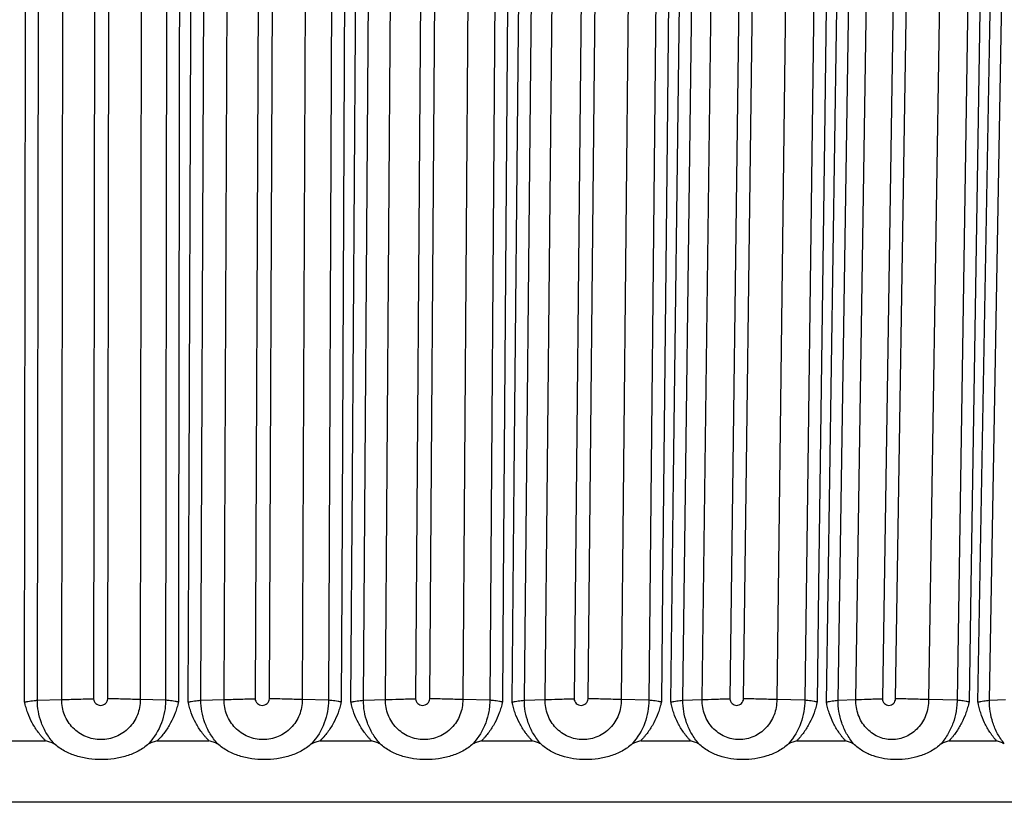
# Paper-space layout '_Left' of a CAD drawing. Units: millimetres. Extents: x -187 to 187, y 0 to 122.
# Drawn here: x 0 to 77, y 0 to 61 of the extents above; entities that cross this region are included whole.
import ezdxf

# ---------------------------------------------------------------- set-up
doc = ezdxf.new("R2010")
doc.units = ezdxf.units.MM

psp = doc.layouts.new('_Left')

# ---------------------------------------------------------------- linework, layer by layer
at = {"color": 7, "linetype": 'Continuous', "lineweight": 25}
for p, q in [((1.379, 7.956), (1.516, 104)), ((3.279, 8.002), (3.416, 104.046)), ((5.892, 104.107), (5.754, 8.076)), ((6.873, 8.076), (7.011, 104.107)), ((9.532, 104.046), (9.395, 8.002)), ((11.51, 104), (11.373, 7.956)), ((14.125, 7.956), (14.536, 104)), ((15.937, 8.002), (16.348, 104.046)), ((18.765, 104.107), (18.354, 8.076)), ((19.467, 8.076), (19.879, 104.107)), ((22.435, 104.046), (22.023, 8.002)), ((24.481, 104), (24.07, 7.956)), ((26.801, 7.956), (27.485, 104)), ((28.517, 8.002), (29.201, 104.046)), ((31.547, 104.107), (30.864, 8.076)), ((31.966, 8.076), (32.65, 104.107)), ((35.228, 104.046), (34.544, 8.002)), ((37.333, 104), (36.649, 7.956)), ((39.347, 7.956), (40.299, 104)), ((40.959, 8.002), (41.911, 104.046)), ((44.175, 104.107), (43.223, 8.076)), ((44.31, 8.076), (45.262, 104.107)), ((47.849, 104.046), (46.897, 8.002)), ((50.002, 104), (49.05, 7.956)), ((51.701, 7.956), (52.918, 104)), ((53.201, 8.002), (54.417, 104.046)), ((56.588, 104.107), (55.372, 8.076)), ((56.437, 8.076), (57.653, 104.107)), ((60.237, 104.046), (59.021, 8.002)), ((62.428, 104), (61.212, 7.956)), ((63.804, 7.956), (65.278, 104)), ((65.183, 8.002), (66.658, 104.046)), ((68.726, 104.107), (67.251, 8.076)), ((68.29, 8.076), (69.764, 104.107)), ((72.332, 104.046), (70.858, 8.002)), ((74.55, 104), (73.076, 7.956)), ((75.595, 7.956), (77.321, 104)), ((1.379, 7.956), (3.278, 8.002)), ((11.373, 7.956), (9.396, 8.002)), ((14.125, 7.956), (15.936, 8.002)), ((24.07, 7.956), (22.024, 8.002)), ((26.801, 7.956), (28.517, 8.002)), ((36.649, 7.956), (34.545, 8.002)), ((39.347, 7.956), (40.958, 8.002)), ((49.05, 7.956), (46.898, 8.002)), ((51.701, 7.956), (53.2, 8.002)), ((61.212, 7.956), (59.022, 8.002)), ((63.804, 7.956), (65.183, 8.002)), ((73.076, 7.956), (70.858, 8.002)), ((75.595, 7.956), (76.848, 8.002)), ((-2.019, 4.795), (2.019, 4.795)), ((10.73, 4.795), (14.757, 4.795)), ((23.426, 4.795), (27.424, 4.795)), ((36.008, 4.795), (39.957, 4.795)), ((48.414, 4.795), (52.296, 4.795)), ((60.585, 4.795), (64.379, 4.795)), ((72.461, 4.795), (76.149, 4.795)), ((177.701, 0), (-177.701, 0))]:
    psp.add_line(p, q, dxfattribs=at)
at = {"color": 7, "linetype": 'Continuous', "lineweight": 25, "flags": 128}
for points in [[(0.381, 7.818), (0.404, 25.276), (0.45, 60.194), (0.496, 95.111), (0.507, 103.901)], [(12.522, 103.901), (12.495, 86.574), (12.441, 51.724), (12.387, 16.874), (12.373, 7.818)], [(13.133, 7.818), (13.206, 25.276), (13.351, 60.194), (13.497, 95.111), (13.534, 103.901)], [(25.489, 103.901), (25.413, 86.574), (25.26, 51.724), (25.106, 16.874), (25.066, 7.818)], [(25.821, 7.818), (25.943, 25.276), (26.188, 60.194), (26.432, 95.111), (26.494, 103.901)], [(38.333, 103.901), (38.208, 86.574), (37.955, 51.724), (37.703, 16.874), (37.638, 7.818)], [(38.383, 7.818), (38.554, 25.276), (38.897, 60.194), (39.239, 95.111), (39.325, 103.901)], [(50.99, 103.901), (50.816, 86.574), (50.466, 51.724), (50.116, 16.874), (50.026, 7.818)], [(50.758, 7.818), (50.978, 25.276), (51.416, 60.194), (51.855, 95.111), (51.965, 103.901)], [(63.398, 103.901), (63.177, 86.574), (62.731, 51.724), (62.286, 16.874), (62.17, 7.818)], [(62.886, 7.818), (63.153, 25.276), (63.685, 60.194), (64.217, 95.111), (64.352, 103.901)], [(75.498, 103.901), (75.23, 86.574), (74.691, 51.724), (74.151, 16.874), (74.011, 7.818)], [(74.708, 7.818), (75.02, 25.276), (75.644, 60.194), (76.267, 95.111), (76.425, 103.901)]]:
    psp.add_lwpolyline(points, dxfattribs=at)
at = {"color": 7, "linetype": 'Continuous', "lineweight": 25}
for points, knots in [([(0.381, 7.818), (0.423, 7.826), (0.505, 7.842), (0.671, 7.868), (0.875, 7.897), (1.125, 7.928), (1.291, 7.946), (1.379, 7.956)], [0, 0, 0, 0, 0.12494, 0.250092, 0.500064, 0.735947, 1, 1, 1, 1]), ([(2.019, 4.795), (1.968, 4.847), (1.867, 4.951), (1.721, 5.115), (1.581, 5.283), (1.403, 5.513), (1.196, 5.813), (0.903, 6.312), (0.664, 6.842), (0.509, 7.324), (0.444, 7.57), (0.417, 7.686), (0.406, 7.739), (0.398, 7.775), (0.388, 7.801), (0.381, 7.818)], [0, 0, 0, 0, 0.06257, 0.125205, 0.187984, 0.250987, 0.37603, 0.501237, 0.749243, 0.874082, 0.936968, 0.968454, 0.976329, 0.984201, 1, 1, 1, 1]), ([(2.697, 4.57), (2.473, 4.814), (2.278, 5.075), (1.944, 5.622), (1.805, 5.91), (1.478, 6.783), (1.379, 7.374), (1.379, 7.956)], [0, 0, 0, 0, 0.25, 0.25, 0.5, 0.5, 1, 1, 1, 1]), ([(9.396, 8.002), (9.402, 7.596), (9.326, 7.186), (9.026, 6.438), (8.798, 6.091), (8.375, 5.66), (8.217, 5.529), (7.881, 5.302), (7.704, 5.207), (7.332, 5.051), (7.135, 4.99), (6.739, 4.911), (6.538, 4.89), (5.925, 4.891), (5.521, 4.974), (4.964, 5.208), (4.784, 5.306), (4.449, 5.533), (4.295, 5.662), (4.012, 5.95), (3.883, 6.111), (3.663, 6.449), (3.571, 6.627), (3.42, 7.005), (3.364, 7.201), (3.292, 7.596), (3.275, 7.799), (3.278, 8.002)], [0, 0, 0, 0, 0.125, 0.125, 0.25, 0.25, 0.3125, 0.3125, 0.375, 0.375, 0.4375, 0.4375, 0.5, 0.5, 0.625, 0.625, 0.6875, 0.6875, 0.75, 0.75, 0.8125, 0.8125, 0.875, 0.875, 0.9375, 0.9375, 1, 1, 1, 1]), ([(3.279, 8.002), (3.652, 8.016), (4.047, 8.028), (4.671, 8.046), (4.885, 8.052), (5.317, 8.063), (5.538, 8.069), (5.754, 8.076)], [0, 0, 0, 0, 0.5, 0.5, 0.75, 0.75, 1, 1, 1, 1]), ([(5.754, 8.076), (5.763, 7.934), (5.827, 7.799), (6.031, 7.606), (6.171, 7.55), (6.455, 7.55), (6.595, 7.606), (6.799, 7.798), (6.864, 7.934), (6.873, 8.076)], [0, 0, 0, 0, 0.25, 0.25, 0.5, 0.5, 0.75, 0.75, 1, 1, 1, 1]), ([(9.395, 8.002), (9.007, 8.016), (8.601, 8.028), (7.965, 8.046), (7.747, 8.052), (7.311, 8.063), (7.09, 8.069), (6.873, 8.076)], [0, 0, 0, 0, 0.5, 0.5, 0.75, 0.75, 1, 1, 1, 1]), ([(11.373, 7.956), (11.373, 7.954), (11.373, 7.955), (11.373, 7.955), (11.373, 7.954), (11.373, 7.952), (11.373, 7.948), (11.373, 7.94), (11.373, 7.924), (11.373, 7.892), (11.372, 7.828), (11.37, 7.774), (11.365, 7.664), (11.36, 7.591), (11.34, 7.37), (11.321, 7.222), (11.241, 6.778), (11.16, 6.481), (10.83, 5.608), (10.501, 5.059), (10.051, 4.57)], [0, 0, 0, 0, 0.000244, 0.000244, 0.000488, 0.000977, 0.001953, 0.003906, 0.007813, 0.015625, 0.03125, 0.0625, 0.0625, 0.125, 0.125, 0.25, 0.25, 0.5, 0.5, 1, 1, 1, 1]), ([(12.373, 7.818), (12.366, 7.801), (12.356, 7.775), (12.348, 7.74), (12.336, 7.686), (12.309, 7.571), (12.244, 7.324), (12.087, 6.84), (11.786, 6.176), (11.393, 5.563), (11.075, 5.167), (10.882, 4.951), (10.78, 4.847), (10.73, 4.795)], [0, 0, 0, 0, 0.015736, 0.023579, 0.031425, 0.062796, 0.125515, 0.250861, 0.500894, 0.75056, 0.875034, 0.937634, 1, 1, 1, 1]), ([(12.373, 7.818), (12.335, 7.825), (12.253, 7.841), (12.087, 7.868), (11.883, 7.897), (11.632, 7.928), (11.465, 7.946), (11.373, 7.956)], [0, 0, 0, 0, 0.113274, 0.250092, 0.500064, 0.724289, 1, 1, 1, 1]), ([(13.133, 7.818), (13.174, 7.826), (13.257, 7.842), (13.422, 7.868), (13.625, 7.897), (13.873, 7.928), (14.038, 7.946), (14.125, 7.956)], [0, 0, 0, 0, 0.125006, 0.250078, 0.499952, 0.735884, 1, 1, 1, 1]), ([(14.757, 4.795), (14.707, 4.847), (14.606, 4.951), (14.462, 5.115), (14.323, 5.283), (14.146, 5.513), (13.94, 5.813), (13.649, 6.312), (13.413, 6.842), (13.259, 7.324), (13.195, 7.57), (13.169, 7.686), (13.157, 7.739), (13.15, 7.775), (13.14, 7.801), (13.133, 7.818)], [0, 0, 0, 0, 0.06257, 0.125205, 0.187984, 0.250987, 0.37603, 0.501237, 0.749243, 0.874082, 0.936968, 0.968454, 0.976329, 0.984201, 1, 1, 1, 1]), ([(15.433, 4.57), (15.209, 4.814), (15.015, 5.075), (14.684, 5.622), (14.546, 5.91), (14.222, 6.783), (14.124, 7.374), (14.125, 7.956)], [0, 0, 0, 0, 0.25, 0.25, 0.5, 0.5, 1, 1, 1, 1]), ([(22.024, 8.002), (22.03, 7.596), (21.953, 7.186), (21.654, 6.438), (21.427, 6.091), (21.005, 5.66), (20.848, 5.529), (20.514, 5.302), (20.338, 5.207), (19.967, 5.051), (19.771, 4.99), (19.377, 4.911), (19.177, 4.89), (18.567, 4.891), (18.164, 4.974), (17.611, 5.208), (17.432, 5.306), (17.099, 5.533), (16.945, 5.662), (16.664, 5.95), (16.536, 6.111), (16.318, 6.449), (16.226, 6.627), (16.076, 7.005), (16.021, 7.201), (15.949, 7.596), (15.933, 7.799), (15.936, 8.002)], [0, 0, 0, 0, 0.125, 0.125, 0.25, 0.25, 0.3125, 0.3125, 0.375, 0.375, 0.4375, 0.4375, 0.5, 0.5, 0.625, 0.625, 0.6875, 0.6875, 0.75, 0.75, 0.8125, 0.8125, 0.875, 0.875, 0.9375, 0.9375, 1, 1, 1, 1]), ([(15.937, 8.002), (16.293, 8.016), (16.674, 8.028), (17.283, 8.046), (17.494, 8.052), (17.92, 8.063), (18.138, 8.069), (18.354, 8.076)], [0, 0, 0, 0, 0.5, 0.5, 0.75, 0.75, 1, 1, 1, 1]), ([(18.354, 8.076), (18.362, 7.934), (18.425, 7.799), (18.628, 7.606), (18.766, 7.55), (19.049, 7.55), (19.189, 7.606), (19.393, 7.798), (19.458, 7.934), (19.467, 8.076)], [0, 0, 0, 0, 0.25, 0.25, 0.5, 0.5, 0.75, 0.75, 1, 1, 1, 1]), ([(22.023, 8.002), (21.622, 8.016), (21.206, 8.028), (20.561, 8.046), (20.342, 8.052), (19.904, 8.063), (19.683, 8.069), (19.467, 8.076)], [0, 0, 0, 0, 0.5, 0.5, 0.75, 0.75, 1, 1, 1, 1]), ([(24.07, 7.956), (24.069, 7.665), (24.043, 7.369), (23.937, 6.778), (23.856, 6.481), (23.527, 5.608), (23.199, 5.059), (22.751, 4.57)], [0, 0, 0, 0, 0.25, 0.25, 0.5, 0.5, 1, 1, 1, 1]), ([(25.066, 7.818), (25.059, 7.801), (25.049, 7.775), (25.042, 7.74), (25.03, 7.686), (25.002, 7.571), (24.937, 7.324), (24.779, 6.84), (24.479, 6.176), (24.087, 5.563), (23.769, 5.167), (23.577, 4.951), (23.476, 4.847), (23.426, 4.795)], [0, 0, 0, 0, 0.015736, 0.023579, 0.031425, 0.062796, 0.125515, 0.250861, 0.500894, 0.75056, 0.875034, 0.937634, 1, 1, 1, 1]), ([(25.066, 7.818), (25.029, 7.825), (24.947, 7.841), (24.782, 7.868), (24.579, 7.897), (24.329, 7.928), (24.162, 7.946), (24.07, 7.956)], [0, 0, 0, 0, 0.113274, 0.250092, 0.500064, 0.724289, 1, 1, 1, 1]), ([(25.821, 7.818), (25.862, 7.826), (25.944, 7.842), (26.108, 7.868), (26.308, 7.897), (26.553, 7.928), (26.716, 7.946), (26.801, 7.956)], [0, 0, 0, 0, 0.12494, 0.250092, 0.500064, 0.735947, 1, 1, 1, 1]), ([(27.424, 4.795), (27.374, 4.847), (27.274, 4.951), (27.132, 5.115), (26.994, 5.283), (26.819, 5.513), (26.616, 5.813), (26.329, 6.312), (26.096, 6.842), (25.945, 7.324), (25.882, 7.57), (25.856, 7.686), (25.845, 7.739), (25.838, 7.775), (25.828, 7.801), (25.821, 7.818)], [0, 0, 0, 0, 0.0625703, 0.1252051, 0.1879843, 0.2509875, 0.3760302, 0.5012369, 0.7492434, 0.8740818, 0.9369676, 0.9684542, 0.9763286, 0.9842011, 1, 1, 1, 1]), ([(28.093, 4.57), (27.872, 4.814), (27.68, 5.075), (27.353, 5.622), (27.216, 5.91), (26.896, 6.783), (26.8, 7.374), (26.801, 7.956)], [0, 0, 0, 0, 0.25, 0.25, 0.5, 0.5, 1, 1, 1, 1]), ([(34.545, 8.002), (34.55, 7.596), (34.474, 7.186), (34.177, 6.438), (33.952, 6.091), (33.533, 5.66), (33.378, 5.529), (33.047, 5.302), (32.872, 5.207), (32.505, 5.051), (32.311, 4.99), (31.92, 4.911), (31.722, 4.89), (31.118, 4.891), (30.72, 4.974), (30.172, 5.208), (29.994, 5.306), (29.665, 5.533), (29.513, 5.662), (29.235, 5.95), (29.109, 6.111), (28.893, 6.449), (28.802, 6.627), (28.654, 7.005), (28.599, 7.201), (28.529, 7.596), (28.513, 7.799), (28.517, 8.002)], [0, 0, 0, 0, 0.125, 0.125, 0.25, 0.25, 0.3125, 0.3125, 0.375, 0.375, 0.4375, 0.4375, 0.5, 0.5, 0.625, 0.625, 0.6875, 0.6875, 0.75, 0.75, 0.8125, 0.8125, 0.875, 0.875, 0.9375, 0.9375, 1, 1, 1, 1]), ([(28.517, 8.002), (28.854, 8.016), (29.22, 8.028), (29.812, 8.046), (30.017, 8.052), (30.435, 8.063), (30.65, 8.069), (30.864, 8.076)], [0, 0, 0, 0, 0.5, 0.5, 0.75, 0.75, 1, 1, 1, 1]), ([(30.864, 8.076), (30.871, 7.934), (30.934, 7.799), (31.134, 7.606), (31.271, 7.55), (31.551, 7.55), (31.689, 7.606), (31.892, 7.798), (31.956, 7.934), (31.966, 8.076)], [0, 0, 0, 0, 0.25, 0.25, 0.5, 0.5, 0.75, 0.75, 1, 1, 1, 1]), ([(34.544, 8.002), (34.131, 8.016), (33.708, 8.028), (33.058, 8.046), (32.837, 8.052), (32.4, 8.063), (32.18, 8.069), (31.966, 8.076)], [0, 0, 0, 0, 0.5, 0.5, 0.75, 0.75, 1, 1, 1, 1]), ([(36.649, 7.956), (36.649, 7.954), (36.649, 7.955), (36.649, 7.955), (36.649, 7.954), (36.649, 7.952), (36.649, 7.948), (36.649, 7.94), (36.649, 7.924), (36.649, 7.892), (36.647, 7.828), (36.646, 7.774), (36.641, 7.664), (36.636, 7.591), (36.616, 7.37), (36.596, 7.222), (36.517, 6.778), (36.436, 6.481), (36.109, 5.608), (35.784, 5.059), (35.339, 4.57)], [0, 0, 0, 0, 0.000244, 0.000244, 0.000488, 0.000977, 0.001953, 0.003906, 0.007813, 0.015625, 0.03125, 0.0625, 0.0625, 0.125, 0.125, 0.25, 0.25, 0.5, 0.5, 1, 1, 1, 1]), ([(37.638, 7.818), (37.631, 7.801), (37.621, 7.775), (37.613, 7.74), (37.601, 7.686), (37.574, 7.571), (37.508, 7.324), (37.351, 6.84), (37.053, 6.176), (36.664, 5.563), (36.349, 5.167), (36.158, 4.951), (36.058, 4.847), (36.008, 4.795)], [0, 0, 0, 0, 0.015736, 0.023579, 0.031425, 0.062796, 0.125515, 0.250861, 0.500894, 0.75056, 0.875034, 0.937634, 1, 1, 1, 1]), ([(37.638, 7.818), (37.601, 7.825), (37.52, 7.841), (37.357, 7.868), (37.156, 7.897), (36.908, 7.928), (36.741, 7.946), (36.649, 7.956)], [0, 0, 0, 0, 0.113274, 0.250092, 0.500064, 0.724289, 1, 1, 1, 1]), ([(38.383, 7.818), (38.424, 7.826), (38.505, 7.842), (38.667, 7.868), (38.864, 7.897), (39.105, 7.928), (39.263, 7.946), (39.347, 7.956)], [0, 0, 0, 0, 0.12494, 0.250092, 0.500064, 0.735947, 1, 1, 1, 1]), ([(39.957, 4.795), (39.908, 4.847), (39.81, 4.951), (39.67, 5.115), (39.534, 5.283), (39.362, 5.513), (39.163, 5.813), (38.88, 6.312), (38.652, 6.842), (38.504, 7.324), (38.443, 7.57), (38.418, 7.686), (38.406, 7.739), (38.4, 7.775), (38.39, 7.801), (38.383, 7.818)], [0, 0, 0, 0, 0.06257, 0.125205, 0.187984, 0.250987, 0.37603, 0.501237, 0.749243, 0.874082, 0.936968, 0.968454, 0.976329, 0.984201, 1, 1, 1, 1]), ([(40.616, 4.57), (40.399, 4.814), (40.21, 5.075), (39.888, 5.622), (39.754, 5.91), (39.44, 6.783), (39.345, 7.374), (39.347, 7.956)], [0, 0, 0, 0, 0.25, 0.25, 0.5, 0.5, 1, 1, 1, 1]), ([(46.898, 8.002), (46.903, 7.596), (46.827, 7.186), (46.533, 6.438), (46.311, 6.091), (45.898, 5.66), (45.745, 5.529), (45.418, 5.302), (45.246, 5.207), (44.884, 5.051), (44.693, 4.99), (44.308, 4.911), (44.113, 4.89), (43.518, 4.891), (43.125, 4.974), (42.586, 5.208), (42.411, 5.306), (42.087, 5.533), (41.938, 5.662), (41.664, 5.95), (41.539, 6.111), (41.327, 6.449), (41.238, 6.627), (41.093, 7.005), (41.039, 7.201), (40.97, 7.596), (40.954, 7.799), (40.958, 8.002)], [0, 0, 0, 0, 0.125, 0.125, 0.25, 0.25, 0.3125, 0.3125, 0.375, 0.375, 0.4375, 0.4375, 0.5, 0.5, 0.625, 0.625, 0.6875, 0.6875, 0.75, 0.75, 0.8125, 0.8125, 0.875, 0.875, 0.9375, 0.9375, 1, 1, 1, 1]), ([(40.959, 8.002), (41.275, 8.016), (41.624, 8.028), (42.195, 8.046), (42.394, 8.052), (42.802, 8.063), (43.013, 8.069), (43.223, 8.076)], [0, 0, 0, 0, 0.5, 0.5, 0.75, 0.75, 1, 1, 1, 1]), ([(43.223, 8.076), (43.23, 7.934), (43.291, 7.799), (43.488, 7.606), (43.623, 7.55), (43.899, 7.55), (44.035, 7.606), (44.236, 7.798), (44.3, 7.934), (44.31, 8.076)], [0, 0, 0, 0, 0.25, 0.25, 0.5, 0.5, 0.75, 0.75, 1, 1, 1, 1]), ([(46.897, 8.002), (46.474, 8.016), (46.046, 8.028), (45.393, 8.046), (45.173, 8.052), (44.738, 8.063), (44.52, 8.069), (44.31, 8.076)], [0, 0, 0, 0, 0.5, 0.5, 0.75, 0.75, 1, 1, 1, 1]), ([(49.05, 7.956), (49.048, 7.373), (48.947, 6.773), (48.515, 5.606), (48.193, 5.057), (47.756, 4.57)], [0, 0, 0, 0, 0.5, 0.5, 1, 1, 1, 1]), ([(50.026, 7.818), (50.019, 7.801), (50.009, 7.775), (50.001, 7.74), (49.989, 7.686), (49.962, 7.571), (49.897, 7.325), (49.742, 6.84), (49.446, 6.176), (49.062, 5.563), (48.751, 5.168), (48.562, 4.951), (48.464, 4.847), (48.414, 4.795)], [0, 0, 0, 0, 0.015725, 0.023565, 0.031408, 0.062766, 0.125456, 0.250758, 0.500761, 0.750517, 0.875042, 0.937638, 1, 1, 1, 1]), ([(50.026, 7.818), (49.99, 7.825), (49.91, 7.841), (49.75, 7.868), (49.543, 7.898), (49.339, 7.923), (49.174, 7.942), (49.091, 7.951), (49.05, 7.956)], [0, 0, 0, 0, 0.113242, 0.25009, 0.50006, 0.749924, 0.87492, 1, 1, 1, 1]), ([(50.758, 7.818), (50.798, 7.826), (50.878, 7.842), (51.037, 7.868), (51.23, 7.897), (51.465, 7.928), (51.62, 7.946), (51.701, 7.956)], [0, 0, 0, 0, 0.125006, 0.250078, 0.499952, 0.735884, 1, 1, 1, 1]), ([(52.296, 4.795), (52.247, 4.847), (52.151, 4.951), (52.014, 5.115), (51.882, 5.283), (51.713, 5.513), (51.518, 5.813), (51.242, 6.312), (51.02, 6.842), (50.876, 7.324), (50.816, 7.57), (50.792, 7.686), (50.781, 7.739), (50.774, 7.775), (50.765, 7.801), (50.758, 7.818)], [0, 0, 0, 0, 0.06257, 0.125205, 0.187984, 0.250987, 0.37603, 0.501237, 0.749243, 0.874082, 0.936968, 0.968454, 0.976329, 0.984201, 1, 1, 1, 1]), ([(52.941, 4.57), (52.729, 4.814), (52.544, 5.075), (52.229, 5.622), (52.098, 5.91), (51.791, 6.783), (51.699, 7.374), (51.701, 7.956)], [0, 0, 0, 0, 0.25, 0.25, 0.5, 0.5, 1, 1, 1, 1]), ([(59.022, 8.002), (59.026, 7.596), (58.952, 7.186), (58.663, 6.438), (58.445, 6.091), (58.04, 5.66), (57.889, 5.529), (57.569, 5.302), (57.4, 5.207), (57.045, 5.051), (56.858, 4.99), (56.48, 4.911), (56.289, 4.89), (55.706, 4.891), (55.321, 4.974), (54.792, 5.208), (54.621, 5.306), (54.304, 5.533), (54.157, 5.662), (53.89, 5.95), (53.768, 6.111), (53.56, 6.449), (53.472, 6.627), (53.331, 7.005), (53.278, 7.201), (53.211, 7.596), (53.196, 7.799), (53.2, 8.002)], [0, 0, 0, 0, 0.125, 0.125, 0.25, 0.25, 0.3125, 0.3125, 0.375, 0.375, 0.4375, 0.4375, 0.5, 0.5, 0.625, 0.625, 0.6875, 0.6875, 0.75, 0.75, 0.8125, 0.8125, 0.875, 0.875, 0.9375, 0.9375, 1, 1, 1, 1]), ([(53.201, 8.002), (53.495, 8.016), (53.825, 8.028), (54.372, 8.046), (54.565, 8.052), (54.96, 8.063), (55.166, 8.069), (55.372, 8.076)], [0, 0, 0, 0, 0.5, 0.5, 0.75, 0.75, 1, 1, 1, 1]), ([(55.372, 8.076), (55.379, 7.934), (55.438, 7.799), (55.631, 7.606), (55.763, 7.55), (56.033, 7.55), (56.167, 7.606), (56.364, 7.798), (56.427, 7.934), (56.437, 8.076)], [0, 0, 0, 0, 0.25, 0.25, 0.5, 0.5, 0.75, 0.75, 1, 1, 1, 1]), ([(59.021, 8.002), (58.591, 8.016), (58.159, 8.028), (57.507, 8.046), (57.288, 8.052), (56.858, 8.063), (56.643, 8.069), (56.437, 8.076)], [0, 0, 0, 0, 0.5, 0.5, 0.75, 0.75, 1, 1, 1, 1]), ([(61.212, 7.956), (61.209, 7.373), (61.109, 6.773), (60.685, 5.606), (60.369, 5.057), (59.939, 4.57)], [0, 0, 0, 0, 0.5, 0.5, 1, 1, 1, 1]), ([(62.17, 7.818), (62.163, 7.801), (62.153, 7.775), (62.146, 7.74), (62.134, 7.686), (62.107, 7.571), (62.043, 7.325), (61.889, 6.84), (61.598, 6.176), (61.221, 5.563), (60.915, 5.168), (60.73, 4.951), (60.633, 4.847), (60.585, 4.795)], [0, 0, 0, 0, 0.015725, 0.023565, 0.031408, 0.062766, 0.125456, 0.250758, 0.500761, 0.750517, 0.875042, 0.937638, 1, 1, 1, 1]), ([(62.17, 7.818), (62.135, 7.825), (62.057, 7.841), (61.9, 7.868), (61.697, 7.898), (61.496, 7.923), (61.334, 7.942), (61.253, 7.951), (61.212, 7.956)], [0, 0, 0, 0, 0.113242, 0.25009, 0.50006, 0.749924, 0.87492, 1, 1, 1, 1]), ([(62.886, 7.818), (62.925, 7.826), (63.003, 7.842), (63.158, 7.868), (63.346, 7.897), (63.575, 7.928), (63.725, 7.946), (63.804, 7.956)], [0, 0, 0, 0, 0.12494, 0.250092, 0.500064, 0.735947, 1, 1, 1, 1]), ([(64.379, 4.795), (64.332, 4.847), (64.239, 4.951), (64.105, 5.115), (63.976, 5.283), (63.813, 5.513), (63.623, 5.813), (63.355, 6.312), (63.139, 6.842), (62.999, 7.324), (62.942, 7.57), (62.919, 7.686), (62.908, 7.739), (62.902, 7.775), (62.892, 7.801), (62.886, 7.818)], [0, 0, 0, 0, 0.06257, 0.125205, 0.187984, 0.250987, 0.37603, 0.501237, 0.749243, 0.874082, 0.936968, 0.968454, 0.976329, 0.984201, 1, 1, 1, 1]), ([(65.009, 4.57), (64.802, 4.814), (64.622, 5.075), (64.316, 5.622), (64.188, 5.91), (63.89, 6.783), (63.8, 7.374), (63.804, 7.956)], [0, 0, 0, 0, 0.25, 0.25, 0.5, 0.5, 1, 1, 1, 1]), ([(70.858, 8.002), (70.862, 7.596), (70.789, 7.186), (70.507, 6.438), (70.294, 6.091), (69.898, 5.66), (69.751, 5.529), (69.439, 5.302), (69.274, 5.207), (68.928, 5.051), (68.745, 4.99), (68.377, 4.911), (68.19, 4.89), (67.622, 4.891), (67.247, 4.974), (66.732, 5.208), (66.565, 5.306), (66.256, 5.533), (66.113, 5.662), (65.853, 5.95), (65.734, 6.111), (65.532, 6.449), (65.447, 6.627), (65.309, 7.005), (65.258, 7.201), (65.193, 7.596), (65.179, 7.799), (65.183, 8.002)], [0, 0, 0, 0, 0.125, 0.125, 0.25, 0.25, 0.3125, 0.3125, 0.375, 0.375, 0.4375, 0.4375, 0.5, 0.5, 0.625, 0.625, 0.6875, 0.6875, 0.75, 0.75, 0.8125, 0.8125, 0.875, 0.875, 0.9375, 0.9375, 1, 1, 1, 1]), ([(65.183, 8.002), (65.454, 8.016), (65.764, 8.028), (66.285, 8.046), (66.47, 8.052), (66.851, 8.063), (67.051, 8.069), (67.251, 8.076)], [0, 0, 0, 0, 0.5, 0.5, 0.75, 0.75, 1, 1, 1, 1]), ([(67.251, 8.076), (67.258, 7.934), (67.315, 7.799), (67.502, 7.606), (67.63, 7.55), (67.894, 7.55), (68.025, 7.606), (68.217, 7.798), (68.279, 7.934), (68.29, 8.076)], [0, 0, 0, 0, 0.25, 0.25, 0.5, 0.5, 0.75, 0.75, 1, 1, 1, 1]), ([(70.858, 8.002), (70.422, 8.016), (69.989, 8.028), (69.341, 8.046), (69.125, 8.052), (68.701, 8.063), (68.49, 8.069), (68.29, 8.076)], [0, 0, 0, 0, 0.5, 0.5, 0.75, 0.75, 1, 1, 1, 1]), ([(73.076, 7.956), (73.076, 7.954), (73.076, 7.955), (73.076, 7.955), (73.076, 7.954), (73.076, 7.952), (73.076, 7.948), (73.076, 7.94), (73.075, 7.924), (73.075, 7.892), (73.074, 7.828), (73.072, 7.773), (73.067, 7.663), (73.062, 7.59), (73.042, 7.369), (73.023, 7.221), (72.947, 6.777), (72.87, 6.482), (72.667, 5.908), (72.539, 5.626), (72.227, 5.079), (72.04, 4.813), (71.831, 4.57)], [0, 0, 0, 0, 0.000244, 0.000244, 0.000488, 0.000977, 0.001953, 0.003906, 0.007812, 0.015625, 0.03125, 0.0625, 0.0625, 0.125, 0.125, 0.25, 0.25, 0.5, 0.5, 0.75, 0.75, 1, 1, 1, 1]), ([(74.011, 7.818), (74.005, 7.801), (73.996, 7.778), (73.99, 7.75), (73.986, 7.732), (73.976, 7.684), (73.949, 7.57), (73.886, 7.322), (73.734, 6.836), (73.449, 6.173), (73.08, 5.562), (72.783, 5.168), (72.603, 4.951), (72.508, 4.847), (72.461, 4.795)], [0, 0, 0, 0, 0.015814, 0.020962, 0.024826, 0.031585, 0.063119, 0.126162, 0.252093, 0.502754, 0.750464, 0.874702, 0.937469, 1, 1, 1, 1]), ([(74.011, 7.818), (73.977, 7.825), (73.902, 7.841), (73.749, 7.868), (73.559, 7.897), (73.323, 7.928), (73.164, 7.946), (73.076, 7.956)], [0, 0, 0, 0, 0.113249, 0.250092, 0.500064, 0.724252, 1, 1, 1, 1]), ([(74.708, 7.818), (74.746, 7.826), (74.821, 7.842), (74.972, 7.868), (75.154, 7.897), (75.375, 7.928), (75.519, 7.946), (75.595, 7.956)], [0, 0, 0, 0, 0.125006, 0.250078, 0.499952, 0.735884, 1, 1, 1, 1]), ([(76.149, 4.795), (76.104, 4.847), (76.013, 4.951), (75.884, 5.115), (75.759, 5.283), (75.601, 5.513), (75.418, 5.813), (75.159, 6.312), (74.95, 6.842), (74.816, 7.324), (74.761, 7.57), (74.739, 7.686), (74.729, 7.739), (74.723, 7.775), (74.714, 7.801), (74.708, 7.818)], [0, 0, 0, 0, 0.06257, 0.125205, 0.187984, 0.250987, 0.37603, 0.501237, 0.749243, 0.874082, 0.936968, 0.968454, 0.976329, 0.984201, 1, 1, 1, 1]), ([(76.76, 4.57), (76.559, 4.814), (76.385, 5.075), (76.089, 5.622), (75.965, 5.91), (75.677, 6.783), (75.592, 7.374), (75.595, 7.956)], [0, 0, 0, 0, 0.25, 0.25, 0.5, 0.5, 1, 1, 1, 1]), ([(2.697, 4.57), (2.585, 4.605), (2.357, 4.677), (2.132, 4.755), (2.019, 4.795)], [0, 0, 0, 0, 0.495777, 1, 1, 1, 1]), ([(10.73, 4.795), (10.616, 4.755), (10.391, 4.677), (10.164, 4.605), (10.051, 4.57)], [0, 0, 0, 0, 0.504223, 1, 1, 1, 1]), ([(15.433, 4.57), (15.321, 4.605), (15.094, 4.677), (14.87, 4.755), (14.757, 4.795)], [0, 0, 0, 0, 0.495777, 1, 1, 1, 1]), ([(23.426, 4.795), (23.313, 4.755), (23.089, 4.677), (22.863, 4.605), (22.751, 4.57)], [0, 0, 0, 0, 0.504223, 1, 1, 1, 1]), ([(28.093, 4.57), (27.982, 4.605), (27.758, 4.677), (27.536, 4.755), (27.424, 4.795)], [0, 0, 0, 0, 0.495777, 1, 1, 1, 1]), ([(36.008, 4.795), (35.896, 4.755), (35.675, 4.677), (35.45, 4.605), (35.339, 4.57)], [0, 0, 0, 0, 0.504223, 1, 1, 1, 1]), ([(40.616, 4.57), (40.507, 4.605), (40.286, 4.677), (40.067, 4.755), (39.957, 4.795)], [0, 0, 0, 0, 0.495777, 1, 1, 1, 1]), ([(48.414, 4.795), (48.304, 4.755), (48.086, 4.677), (47.865, 4.605), (47.756, 4.57)], [0, 0, 0, 0, 0.504223, 1, 1, 1, 1]), ([(52.941, 4.57), (52.834, 4.605), (52.618, 4.677), (52.404, 4.755), (52.296, 4.795)], [0, 0, 0, 0, 0.495777, 1, 1, 1, 1]), ([(60.585, 4.795), (60.477, 4.755), (60.264, 4.677), (60.047, 4.605), (59.939, 4.57)], [0, 0, 0, 0, 0.504223, 1, 1, 1, 1]), ([(65.009, 4.57), (64.904, 4.605), (64.694, 4.677), (64.485, 4.755), (64.379, 4.795)], [0, 0, 0, 0, 0.495777, 1, 1, 1, 1]), ([(72.461, 4.795), (72.356, 4.755), (72.147, 4.677), (71.936, 4.605), (71.831, 4.57)], [0, 0, 0, 0, 0.504223, 1, 1, 1, 1]), ([(76.76, 4.57), (76.658, 4.605), (76.454, 4.677), (76.251, 4.755), (76.149, 4.795)], [0, 0, 0, 0, 0.495777, 1, 1, 1, 1]), ([(10.051, 4.57), (9.808, 4.336), (9.536, 4.15), (8.954, 3.836), (8.642, 3.71), (8.011, 3.515), (7.689, 3.444), (7.033, 3.349), (6.698, 3.325), (6.037, 3.325), (5.709, 3.348), (5.055, 3.442), (4.728, 3.514), (4.1, 3.709), (3.796, 3.833), (3.212, 4.148), (2.938, 4.337), (2.697, 4.57)], [0, 0, 0, 0, 0.125, 0.125, 0.25, 0.25, 0.375, 0.375, 0.5, 0.5, 0.625, 0.625, 0.75, 0.75, 0.875, 0.875, 1, 1, 1, 1]), ([(22.75, 4.57), (22.508, 4.336), (22.235, 4.15), (21.652, 3.836), (21.339, 3.71), (20.708, 3.515), (20.386, 3.444), (19.732, 3.349), (19.398, 3.325), (18.74, 3.325), (18.414, 3.348), (17.765, 3.442), (17.442, 3.514), (16.82, 3.709), (16.519, 3.833), (15.942, 4.148), (15.671, 4.337), (15.433, 4.57)], [0, 0, 0, 0, 0.125, 0.125, 0.25, 0.25, 0.375, 0.375, 0.5, 0.5, 0.625, 0.625, 0.75, 0.75, 0.875, 0.875, 1, 1, 1, 1]), ([(35.339, 4.57), (35.098, 4.336), (34.826, 4.15), (34.245, 3.836), (33.933, 3.71), (33.304, 3.515), (32.984, 3.444), (32.334, 3.349), (32.003, 3.325), (31.352, 3.325), (31.029, 3.348), (30.389, 3.442), (30.07, 3.514), (29.457, 3.709), (29.161, 3.833), (28.594, 4.148), (28.328, 4.337), (28.093, 4.57)], [0, 0, 0, 0, 0.125, 0.125, 0.25, 0.25, 0.375, 0.375, 0.5, 0.5, 0.625, 0.625, 0.75, 0.75, 0.875, 0.875, 1, 1, 1, 1]), ([(47.756, 4.57), (47.517, 4.336), (47.247, 4.15), (46.67, 3.836), (46.361, 3.71), (45.738, 3.515), (45.421, 3.444), (44.779, 3.349), (44.452, 3.325), (43.81, 3.325), (43.493, 3.348), (42.864, 3.442), (42.551, 3.514), (41.952, 3.709), (41.662, 3.833), (41.107, 4.148), (40.847, 4.337), (40.616, 4.57)], [0, 0, 0, 0, 0.125, 0.125, 0.25, 0.25, 0.375, 0.375, 0.5, 0.5, 0.625, 0.625, 0.75, 0.75, 0.875, 0.875, 1, 1, 1, 1]), ([(59.939, 4.57), (59.704, 4.336), (59.438, 4.15), (58.869, 3.836), (58.563, 3.71), (57.949, 3.515), (57.637, 3.444), (57.005, 3.349), (56.685, 3.325), (56.056, 3.325), (55.745, 3.348), (55.131, 3.442), (54.826, 3.514), (54.241, 3.709), (53.96, 3.833), (53.42, 4.148), (53.166, 4.337), (52.942, 4.57)], [0, 0, 0, 0, 0.125, 0.125, 0.25, 0.25, 0.375, 0.375, 0.5, 0.5, 0.625, 0.625, 0.75, 0.75, 0.875, 0.875, 1, 1, 1, 1]), ([(71.831, 4.57), (71.601, 4.336), (71.339, 4.15), (70.78, 3.836), (70.481, 3.71), (69.878, 3.515), (69.572, 3.444), (68.954, 3.349), (68.641, 3.325), (68.028, 3.325), (67.725, 3.348), (67.129, 3.442), (66.833, 3.514), (66.267, 3.709), (65.994, 3.833), (65.472, 4.148), (65.227, 4.337), (65.009, 4.57)], [0, 0, 0, 0, 0.125, 0.125, 0.25, 0.25, 0.375, 0.375, 0.5, 0.5, 0.625, 0.625, 0.75, 0.75, 0.875, 0.875, 1, 1, 1, 1])]:
    psp.add_open_spline(points, degree=3, knots=knots, dxfattribs=at)
for points in [[(3.278, 8.002), (3.279, 8.002), (3.279, 8.002), (3.279, 8.002)], [(9.395, 8.002), (9.395, 8.002), (9.395, 8.002), (9.396, 8.002)], [(15.936, 8.002), (15.937, 8.002), (15.937, 8.002), (15.937, 8.002)], [(22.023, 8.002), (22.023, 8.002), (22.024, 8.002), (22.024, 8.002)], [(28.517, 8.002), (28.517, 8.002), (28.517, 8.002), (28.517, 8.002)], [(34.544, 8.002), (34.544, 8.002), (34.545, 8.002), (34.545, 8.002)], [(40.958, 8.002), (40.958, 8.002), (40.959, 8.002), (40.959, 8.002)], [(46.897, 8.002), (46.897, 8.002), (46.897, 8.002), (46.898, 8.002)], [(53.2, 8.002), (53.2, 8.002), (53.201, 8.002), (53.201, 8.002)], [(59.021, 8.002), (59.021, 8.002), (59.022, 8.002), (59.022, 8.002)], [(65.183, 8.002), (65.183, 8.002), (65.183, 8.002), (65.183, 8.002)], [(70.858, 8.002), (70.858, 8.002), (70.858, 8.002), (70.858, 8.002)]]:
    psp.add_open_spline(points, degree=3, dxfattribs=at)

doc.saveas('drawing.dxf')
